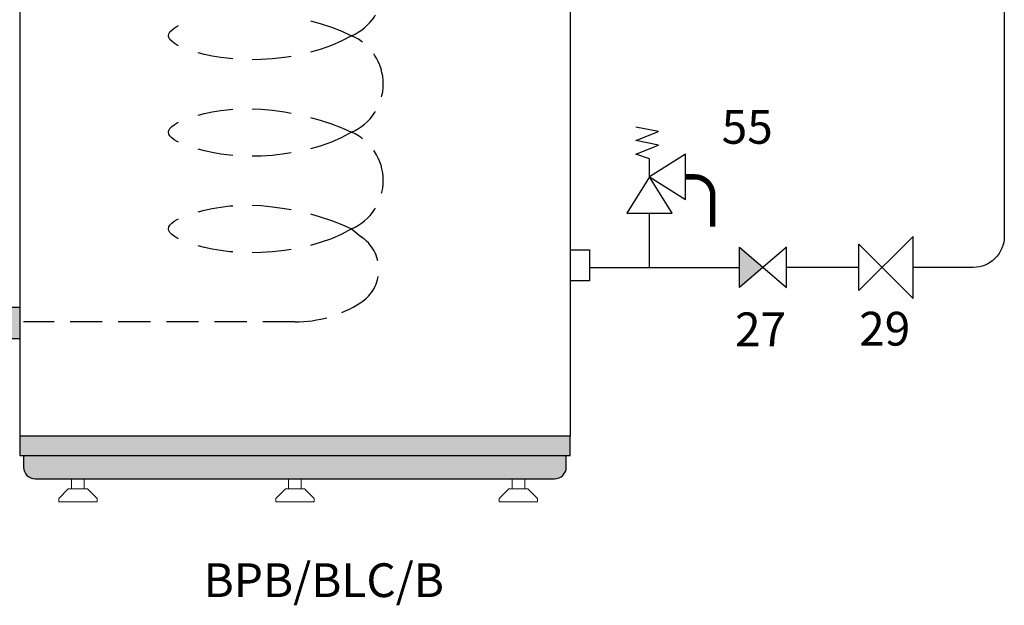
# Model space of a CAD drawing. Units: millimetres. Extents: x 942 to 1464, y -160 to 82.
# Drawn here: x 1387 to 1460, y -118 to -75 of the extents above; entities that cross this region are included whole.
import ezdxf
from ezdxf.enums import TextEntityAlignment as Align

# ---------------------------------------------------------------- set-up
doc = ezdxf.new("R2010")
doc.units = ezdxf.units.MM
doc.linetypes.add('AXES2', pattern=[28.575, 19.05, -3.175, 3.175, -3.175])
doc.linetypes.add('CACHE2', pattern=[4.7625, 3.175, -1.5875])
for name, color, linetype in [('DD-legende', 7, 'Continuous'), ('DD-regul-D', 7, 'Continuous'), ('Выноски', 252, 'Continuous')]:
    doc.layers.add(name, color=color, linetype=linetype)

msp = doc.modelspace()

# ---------------------------------------------------------------- hatches: boundary and pattern name
h = msp.add_hatch(color=8)
edge = h.paths.add_edge_path()
edge.add_line((1387.238, -105.852), (1386.95, -105.852))
edge.add_line((1386.95, -105.852), (1386.95, -107.289))
edge.add_line((1386.95, -107.289), (1387.238, -107.289))
edge.add_line((1387.238, -107.289), (1387.238, -108.151))
edge.add_arc((1388.1, -108.151), 0.862, 180, 270)
edge.add_line((1388.1, -109.013), (1426.611, -109.013))
edge.add_arc((1426.611, -108.151), 0.862, 270, 0)
edge.add_line((1427.473, -108.151), (1427.473, -107.289))
edge.add_line((1427.473, -107.289), (1427.761, -107.289))
edge.add_line((1427.761, -107.289), (1427.761, -105.852))
edge.add_line((1427.761, -105.852), (1387.238, -105.852))
at = {"layer": 'DD-regul-D', "linetype": 'AXES2', "true_color": 0xffffff}
h = msp.add_hatch(color=7, dxfattribs=at)
h.paths.add_polyline_path([(1008.101, -48.009), (1008.101, -45.978), (1005.055, -45.978), (1005.055, -48.009)])
h.paths.add_polyline_path([(1008.101, -83.547), (1008.101, -81.516), (1005.055, -81.516), (1005.055, -83.547)])
h.paths.add_polyline_path([(1385.513, -98.617), (1386.95, -98.617), (1386.95, -96.317), (1385.513, -96.317), (1385.513, -97.658)])
h.paths.add_polyline_path([(1385.513, -46.951), (1385.513, -49.25), (1386.95, -49.25), (1386.95, -46.951)])

# ---------------------------------------------------------------- linework, layer by layer
at = {"color": 7, "linetype": 'Continuous'}
for p, q in [((1386.95, -25.094), (1386.95, -105.852)), ((1427.761, -25.094), (1427.761, -105.852))]:
    msp.add_line(p, q, dxfattribs=at)
at = {"color": 5}
msp.add_lwpolyline([(1459.94, -17.102), (1459.949, -91.051, -0.414214), (1457.65, -93.35), (1453.19, -93.35)], format="xyb", dxfattribs=at)
at = {"color": 7, "linetype": 'CACHE2', "ltscale": 0.75}
for points in [[(1411.553, -76.185, 0.294467), (1413.904, -72.678, 0.294467)], [(1411.553, -83.338, 0.299356), (1413.905, -79.761, 0.299356), (1411.553, -76.185)], [(1411.553, -90.49, 0.299356), (1413.905, -86.914, 0.299356), (1411.553, -83.338)], [(1411.553, -90.49), (1412.241, -91.073, -0.547742), (1412.241, -95.958, -0.142211), (1407.356, -97.395), (1387.238, -97.395)]]:
    msp.add_lwpolyline(points, format="xyb", dxfattribs=at)
at = {"color": 7, "linetype": 'CACHE2'}
for points in [[(1408.505, -75.086), (1409.235, -75.289), (1410.065, -75.561), (1410.843, -75.86), (1411.553, -76.185)], [(1398.734, -76.933), (1398.631, -76.883), (1398.397, -76.743), (1398.218, -76.604), (1398.092, -76.464), (1398.017, -76.324), (1397.992, -76.185), (1398.017, -76.045), (1398.092, -75.905), (1398.218, -75.765), (1398.397, -75.626), (1398.631, -75.486), (1398.734, -75.436)], [(1411.553, -76.185), (1410.843, -76.578), (1410.065, -76.919), (1409.235, -77.211), (1408.505, -77.415)], [(1402.757, -77.905), (1402.531, -77.887), (1401.853, -77.803), (1401.225, -77.697), (1400.651, -77.574), (1400.171, -77.451)], [(1407.068, -77.716), (1406.586, -77.796), (1405.704, -77.897), (1404.847, -77.954), (1404.194, -77.965)], [(1400.171, -82.071), (1400.651, -81.949), (1401.225, -81.828), (1401.853, -81.726), (1402.531, -81.649), (1402.757, -81.634)], [(1404.194, -81.598), (1404.847, -81.624), (1405.704, -81.704), (1406.586, -81.829), (1407.068, -81.919)], [(1408.505, -82.239), (1409.235, -82.442), (1410.065, -82.713), (1410.843, -83.013), (1411.553, -83.338)], [(1398.734, -84.086), (1398.631, -84.036), (1398.397, -83.896), (1398.218, -83.757), (1398.092, -83.617), (1398.017, -83.477), (1397.992, -83.338), (1398.017, -83.198), (1398.092, -83.058), (1398.218, -82.918), (1398.397, -82.779), (1398.631, -82.639), (1398.734, -82.589)], [(1411.553, -83.338), (1410.843, -83.731), (1410.065, -84.072), (1409.235, -84.364), (1408.505, -84.568)], [(1402.757, -85.058), (1402.531, -85.04), (1401.853, -84.956), (1401.225, -84.85), (1400.651, -84.727), (1400.171, -84.604)], [(1407.068, -84.869), (1406.586, -84.949), (1405.704, -85.05), (1404.847, -85.107), (1404.194, -85.118)], [(1400.171, -89.224), (1400.651, -89.102), (1401.225, -88.981), (1401.853, -88.879), (1402.531, -88.802), (1402.757, -88.787)], [(1404.194, -88.751), (1404.847, -88.777), (1405.704, -88.857), (1406.586, -88.982), (1407.068, -89.072)], [(1398.734, -91.239), (1398.631, -91.189), (1398.397, -91.049), (1398.218, -90.91), (1398.092, -90.77), (1398.017, -90.63), (1397.992, -90.49), (1398.017, -90.351), (1398.092, -90.211), (1398.218, -90.071), (1398.397, -89.932), (1398.631, -89.792), (1398.734, -89.742)], [(1408.505, -89.392), (1409.235, -89.595), (1410.065, -89.866), (1410.843, -90.166), (1411.553, -90.49)], [(1411.553, -90.49), (1410.843, -90.884), (1410.065, -91.225), (1409.235, -91.517), (1408.505, -91.721)], [(1402.757, -92.211), (1402.531, -92.193), (1401.853, -92.109), (1401.225, -92.003), (1400.651, -91.88), (1400.171, -91.757)], [(1407.068, -92.022), (1406.586, -92.101), (1405.704, -92.203), (1404.847, -92.26), (1404.194, -92.271)]]:
    msp.add_lwpolyline(points, dxfattribs=at)
at = {"color": 7}
for points in [[(1433.639, -86.644), (1433.639, -85.303), (1432.633, -84.967), (1434.31, -84.297), (1432.633, -83.961), (1434.31, -83.291), (1432.633, -82.955)], [(1427.761, -92.057), (1429.198, -92.057), (1429.198, -94.356), (1427.761, -94.356)], [(1386.95, -96.317), (1385.513, -96.317), (1385.513, -98.617), (1386.95, -98.617)], [(1387.238, -107.289), (1427.473, -107.289)]]:
    msp.add_lwpolyline(points, dxfattribs=at)
for points in [[(1433.639, -86.644), (1436.322, -88.32), (1436.322, -84.967), (1433.639, -86.644)], [(1433.639, -86.644), (1431.962, -89.326), (1435.316, -89.326), (1433.639, -86.644)], [(1449.167, -95.075), (1449.167, -91.626), (1453.19, -95.65), (1453.19, -91.051)], [(1443.811, -94.85), (1443.811, -91.85), (1440.311, -94.85), (1440.311, -91.85)]]:
    msp.add_lwpolyline(points, close=True, dxfattribs=at)
at = {"color": 7, "const_width": 0.402}
msp.add_lwpolyline([(1436.322, -86.644), (1436.992, -86.644, -0.414214), (1438.334, -87.985), (1438.334, -90.332)], format="xyb", dxfattribs=at)
at = {"color": 5}
for points in [[(1433.639, -93.35), (1433.639, -89.326)], [(1429.198, -93.35), (1440.311, -93.35)], [(1449.167, -93.35), (1443.811, -93.35)]]:
    msp.add_lwpolyline(points, dxfattribs=at)
at = {"color": 7}
msp.add_lwpolyline([(1387.238, -105.852), (1386.95, -105.852), (1386.95, -107.289), (1387.238, -107.289), (1387.238, -108.151, 0.414214), (1388.1, -109.013), (1426.611, -109.013, 0.414214), (1427.473, -108.151), (1427.473, -107.289), (1427.761, -107.289), (1427.761, -105.852)], format="xyb", close=True, dxfattribs=at)
at = {"linetype": 'Continuous', "lineweight": 0}
for points in [[(1390.788, -109.763), (1391.735, -109.763), (1391.735, -109.013), (1390.788, -109.013)], [(1406.882, -109.763), (1407.829, -109.763), (1407.829, -109.013), (1406.882, -109.013)], [(1423.45, -109.763), (1424.397, -109.763), (1424.397, -109.013), (1423.45, -109.013)]]:
    msp.add_lwpolyline(points, close=True, dxfattribs=at)
at = {"linetype": 'Continuous', "lineweight": 0, "flags": 128}
for points in [[(1390.551, -109.763), (1391.971, -109.763), (1392.681, -110.473), (1392.681, -110.71), (1389.841, -110.71), (1389.841, -110.473), (1390.551, -109.763)], [(1406.646, -109.763), (1408.066, -109.763), (1408.776, -110.473), (1408.776, -110.71), (1405.936, -110.71), (1405.936, -110.473), (1406.646, -109.763)], [(1423.213, -109.763), (1424.633, -109.763), (1425.343, -110.473), (1425.343, -110.71), (1422.503, -110.71), (1422.503, -110.473), (1423.213, -109.763)]]:
    msp.add_lwpolyline(points, close=True, dxfattribs=at)
at = {"layer": 'Выноски', "color": 7}
msp.add_solid([(1440.311, -94.85), (1442.061, -93.35), (1440.311, -91.85), (1441.239, -92.646)], dxfattribs=at)

# ---------------------------------------------------------------- texts
at = {"layer": 'DD-legende', "linetype": 'Continuous'}
msp.add_text('55', height=2.5, dxfattribs=at).set_placement((1440.889, -84.191), align=Align.CENTER)
at = {"layer": 'DD-legende'}
for s, p in [('27', (1441.878, -99.19)), ('29', (1451.082, -99.143)), ('BPB/BLC/B', (1409.496, -117.773))]:
    msp.add_text(s, height=2.5, dxfattribs=at).set_placement(p, align=Align.CENTER)

doc.saveas('drawing.dxf')
